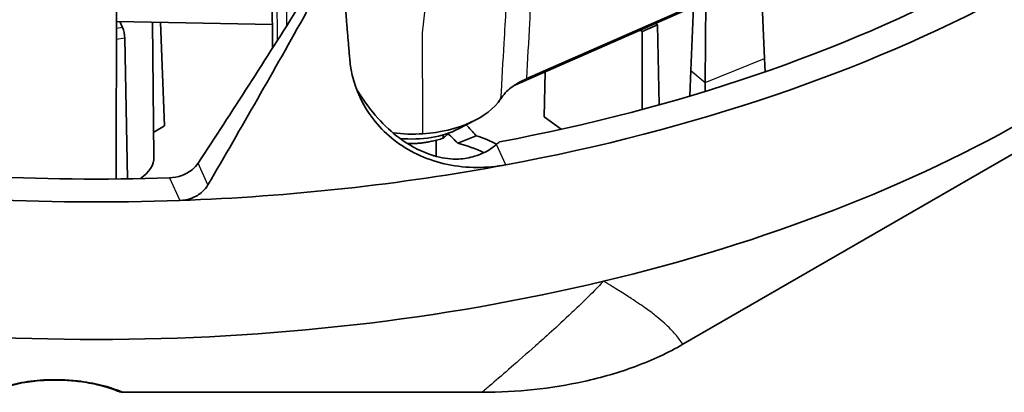
# Model space of a CAD drawing. Units: millimetres. Extents: x 14 to 1080, y -49 to 580.
# Drawn here: x 659 to 721, y 146 to 170 of the extents above; entities that cross this region are included whole.
import ezdxf

# ---------------------------------------------------------------- set-up
doc = ezdxf.new("R2010")
doc.units = ezdxf.units.MM
doc.header["$LTSCALE"] = 2
doc.layers.add('Visible (ISO)', color=7, linetype='Continuous', lineweight=35)
doc.layers.add('Visible Narrow (ISO)', color=7, linetype='Continuous', lineweight=25)

msp = doc.modelspace()

# ---------------------------------------------------------------- linework, layer by layer
at = {"layer": 'Visible (ISO)'}
for p, q in [((675.224, 168.069), (674.832, 204.73)), ((665.358, 159.809), (665.453, 204.234)), ((708.087, 173.534), (691.256, 166.141)), ((690.502, 165.732), (707.131, 173.036)), ((706.259, 167.409), (706.03, 172.553)), ((702.506, 165.892), (702.545, 171.022)), ((701.599, 166.64), (701.781, 170.686)), ((675.208, 169.544), (665.379, 169.742)), ((665.585, 169.738), (665.763, 169.354)), ((667.651, 169.696), (667.742, 161.197)), ((668.401, 163.16), (668.151, 169.686)), ((699.372, 169.628), (699.5, 169.533)), ((698.542, 169.101), (698.405, 169.203)), ((698.53, 164.189), (698.542, 169.101)), ((699.5, 169.533), (698.542, 169.101)), ((699.603, 164.482), (699.5, 169.533)), ((701.105, 149.382), (735.518, 169.25)), ((665.897, 168.682), (666.082, 159.818)), ((706.259, 167.409), (706.284, 166.566)), ((692.361, 163.737), (692.419, 166.574)), ((701.599, 166.64), (701.551, 165.043)), ((702.506, 165.892), (702.503, 165.33)), ((686.955, 162.971), (688.008, 163.515)), ((693.435, 162.944), (692.361, 163.737)), ((668.401, 163.16), (667.725, 162.77)), ((685.54, 162.255), (685.54, 161.237)), ((685.984, 162.591), (685.984, 162.383)), ((686.901, 162.068), (688.059, 162.536)), ((665.773, 146.354), (688.445, 146.354))]:
    msp.add_line(p, q, dxfattribs=at)
for centre, major_axis, ratio, start_param, end_param in [((664.111, 207.02), (84.285, 0), 0.57735, 5.023891, 6.774275), ((664.111, 207.02), (81.78, 0), 0.57735, 5.028413, 6.7546), ((664.111, 197.957), (83.606, 0), 0.57735, 5.105088, 5.890486), ((668.058, 237.76), (-74.355, -146.006), 0.248581, 1.146441, 1.223928), ((652.556, 210.652), (-75.393, -147.717), 0.246497, 1.344811, 1.421652), ((665.767, 168.946), (0.08, -0.494), 0.206276, 0.972306, 2.508196), ((684.04, 166.075), (5.95, 0), 0.57735, 4.82357, 5.922738), ((684.04, 164.852), (4.371, 0), 0.57735, 4.531974, 5.442448), ((684.081, 155.521), (4.941, -10.377), 0.627984, 1.984834, 2.070638), ((684.04, 166.075), (-5.95, 0), 0.57735, 1.364259, 1.681978), ((684.006, 155.688), (4.149, -8.714), 0.627984, 2.057752, 2.154239), ((684.04, 158.445), (-8.147, 0), 0.57735, 3.999055, 4.196514), ((684.04, 164.079), (-6.431, 0), 0.57735, 2.541628, 2.592961), ((684.04, 158.445), (6.897, 0), 0.57735, 0.859761, 1.143108), ((664.111, 207.02), (-81.78, 0), 0.57735, 1.326886, 1.627117), ((664.111, 161.184), (3.631, 0), 0.57735, 5.581769, 6.289356), ((664.111, 207.02), (84.285, 0), 0.57735, 4.7749, 5.023891), ((664.111, 207.02), (84.285, 0), 0.57735, 4.467947, 4.7749), ((664.111, 197.957), (-83.606, 0), 0.57735, 1.178097, 1.963495)]:
    msp.add_ellipse(centre, major_axis=major_axis, ratio=ratio, start_param=start_param, end_param=end_param, dxfattribs=at)
for points, weights in [([(680.086, 167.4), (679.954, 168.99), (679.821, 170.576)], [1.64552490596, 1.64632574854, 1.647124519]), ([(683.729, 162.046), (684.792, 162.006), (685.984, 162.383)], [1.06098463137, 1.11292956781, 1]), ([(685.984, 162.383), (686.162, 162.523), (686.32, 162.699)], [1, 1.04122561211, 1.06047908228])]:
    msp.add_rational_spline(points, weights, degree=2, dxfattribs=at)
for points, knots in [([(689.943, 160.7), (688.75, 160.478), (687.465, 160.473), (685.065, 160.972), (683.951, 161.481), (682.177, 162.783), (681.399, 163.663), (680.429, 165.524), (680.164, 166.468), (680.086, 167.4)], [1.530926, 1.530926, 1.530926, 1.530926, 1.906661, 1.906661, 2.286194, 2.286194, 2.666581, 2.666581, 2.989708, 2.989708, 2.989708, 2.989708]), ([(691.238, 166.133), (691.055, 166.052), (690.883, 165.964), (690.56, 165.774), (690.41, 165.673), (690.273, 165.567), (690.135, 165.46), (690.011, 165.348), (689.79, 165.115), (689.694, 164.994), (689.612, 164.87)], [-0.281088, -0.281088, -0.281088, -0.281088, -0.210816, -0.210816, -0.140544, -0.140544, -0.140544, -0.070272, -0.070272, 0, 0, 0, 0]), ([(691.256, 166.141), (691.253, 166.14), (691.25, 166.138), (691.244, 166.136), (691.241, 166.134), (691.238, 166.133)], [1.079790617, 1.079790617, 1.079790617, 1.079790617, 1.080921398, 1.080921398, 1.08205218, 1.08205218, 1.08205218, 1.08205218]), ([(686.966, 161.063), (686.508, 161.05), (686.037, 161.107), (685.564, 161.231), (685.49, 161.25), (685.417, 161.271), (684.664, 161.5), (683.999, 161.847), (682.429, 162.943), (681.536, 163.908), (680.84, 164.983)], [4.2931554, 4.2931554, 4.2931554, 4.2931554, 4.4454557, 4.4454557, 4.4454557, 4.4690967, 4.4690967, 4.688532, 4.688532, 5.0744076, 5.0744076, 5.0744076, 5.0744076]), ([(689.612, 164.87), (689.611, 164.869), (689.61, 164.868), (689.609, 164.866), (689.608, 164.864), (689.607, 164.863)], [-2.132811362, -2.132811362, -2.132811362, -2.132811362, -2.131774274, -2.131774274, -2.130737186, -2.130737186, -2.130737186, -2.130737186]), ([(686.966, 161.063), (687.322, 161.084), (687.661, 161.147), (688.417, 161.376), (688.864, 161.601), (689.275, 161.921), (689.312, 161.951), (689.348, 161.982)], [6.7658395, 6.7658395, 6.7658395, 6.7658395, 6.8857923, 6.8857923, 7.062266, 7.062266, 7.0802426, 7.0802426, 7.0802426, 7.0802426]), ([(670.519, 160.801), (670.423, 160.657), (670.303, 160.525), (669.988, 160.26), (669.758, 160.125), (669.255, 159.94), (668.982, 159.889), (668.722, 159.879), (668.718, 159.879), (668.715, 159.879)], [0.704055, 0.704055, 0.704055, 0.704055, 0.7603305, 0.7603305, 0.8373018, 0.8373018, 0.9142731, 0.9142731, 0.9153629, 0.9153629, 0.9153629, 0.9153629]), ([(669.376, 158.453), (669.621, 158.462), (669.881, 158.511), (670.372, 158.697), (670.601, 158.837), (670.924, 159.124), (671.052, 159.276), (671.149, 159.442)], [0.9188165, 0.9188165, 0.9188165, 0.9188165, 0.9920568, 0.9920568, 1.0683531, 1.0683531, 1.1285917, 1.1285917, 1.1285917, 1.1285917]), ([(688.445, 146.354), (690.639, 146.354), (692.811, 146.584), (695.996, 147.289), (697.084, 147.607), (699.191, 148.389), (700.195, 148.856), (701.105, 149.382)], [0, 0, 0, 0, 0.658389, 0.658389, 1.02368, 1.02368, 1.409869, 1.409869, 1.409869, 1.409869]), ([(657.689, 146.405), (657.859, 146.485), (658.046, 146.563), (658.457, 146.708), (658.682, 146.775), (659.137, 146.888), (659.363, 146.936), (659.803, 147.01), (660.014, 147.038), (660.424, 147.082), (660.623, 147.098), (661.201, 147.129), (661.591, 147.132), (662.352, 147.104), (662.723, 147.073), (663.475, 146.977), (663.85, 146.909), (664.408, 146.778), (664.614, 146.721), (665.068, 146.579), (665.304, 146.491), (665.516, 146.399)], [0.010597, 0.010597, 0.010597, 0.010597, 0.112185, 0.112185, 0.213772, 0.213772, 0.301361, 0.301361, 0.374552, 0.374552, 0.439172, 0.439172, 0.559185, 0.559185, 0.677864, 0.677864, 0.814859, 0.814859, 0.903844, 0.903844, 1.026475, 1.026475, 1.026475, 1.026475]), ([(665.516, 146.399), (665.54, 146.388), (665.566, 146.38), (665.651, 146.36), (665.712, 146.354), (665.773, 146.354)], [0.11473189, 0.11473189, 0.11473189, 0.11473189, 0.12641718, 0.12641718, 0.14963772, 0.14963772, 0.14963772, 0.14963772])]:
    msp.add_open_spline(points, degree=3, knots=knots, dxfattribs=at)
msp.add_open_spline([(680.505, 165.505), (680.608, 165.326), (680.72, 165.152), (680.84, 164.983)], degree=3, dxfattribs=at)
at = {"layer": 'Visible Narrow (ISO)'}
for p, q in [((675.533, 168.555), (675.159, 204.755)), ((676.112, 169.47), (675.747, 204.801)), ((665.763, 169.354), (665.378, 169.294)), ((665.897, 168.682), (665.377, 168.601)), ((702.506, 165.892), (706.259, 167.409)), ((701.599, 166.64), (702.506, 165.892)), ((691.256, 166.141), (690.639, 165.819)), ((690.654, 165.829), (691.238, 166.133)), ((689.943, 160.7), (689.348, 161.982)), ((671.149, 159.442), (670.519, 160.801)), ((668.715, 159.879), (669.376, 158.453))]:
    msp.add_line(p, q, dxfattribs=at)
msp.add_ellipse((690.293, 232.927), major_axis=(-10.125, -98.545), ratio=0.012546, start_param=0.866499, end_param=0.886191, dxfattribs=at)
for points, knots in [([(691.256, 166.141), (691.32, 167.308), (691.384, 168.476), (691.448, 169.643), (691.529, 171.128), (691.61, 172.613), (691.691, 174.098)], [0.6507711, 0.6507711, 0.6507711, 0.6507711, 1.0904707, 1.0904707, 1.0904707, 1.6498392, 1.6498392, 1.6498392, 1.6498392]), ([(690.066, 172.856), (689.981, 171.365), (689.895, 169.873), (689.81, 168.381), (689.742, 167.209), (689.675, 166.036), (689.607, 164.863)], [-1.6498392, -1.6498392, -1.6498392, -1.6498392, -1.0904707, -1.0904707, -1.0904707, -0.6507711, -0.6507711, -0.6507711, -0.6507711]), ([(684.7, 162.661), (684.698, 163.603), (684.695, 164.545), (684.688, 166.665), (684.684, 167.844), (684.679, 169.023)], [0.088212, 0.088212, 0.088212, 0.088212, 0.4482386, 0.4482386, 0.8987972, 0.8987972, 0.8987972, 0.8987972]), ([(696.106, 153.361), (695.71, 152.948), (695.342, 152.578), (694.675, 151.924), (694.376, 151.638), (694.102, 151.379), (693.602, 150.907), (693.186, 150.526), (692.441, 149.85), (692.115, 149.559), (691.216, 148.761), (690.724, 148.33), (689.822, 147.545), (689.418, 147.195), (688.836, 146.692), (688.636, 146.519), (688.445, 146.354)], [-0.4138497, -0.4138497, -0.4138497, -0.4138497, -0.3867174, -0.3867174, -0.3595851, -0.3595851, -0.3595851, -0.3099867, -0.3099867, -0.2603883, -0.2603883, -0.1611931, -0.1611931, -0.0582547, -0.0582547, 0, 0, 0, 0]), ([(701.105, 149.382), (701.037, 149.485), (700.962, 149.592), (700.728, 149.9), (700.549, 150.11), (700.097, 150.572), (699.829, 150.82), (699.271, 151.27), (699.059, 151.433), (698.541, 151.806), (698.237, 152.016), (697.841, 152.274), (697.625, 152.415), (697.38, 152.571), (696.808, 152.929), (696.479, 153.132), (696.106, 153.361)], [0, 0, 0, 0, 0.0582547, 0.0582547, 0.1611931, 0.1611931, 0.2603883, 0.2603883, 0.3099867, 0.3099867, 0.3595851, 0.3595851, 0.3595851, 0.3867174, 0.3867174, 0.4138497, 0.4138497, 0.4138497, 0.4138497]), ([(665.773, 146.354), (665.391, 146.525), (664.938, 146.683), (663.961, 146.922), (663.461, 147.013), (662.578, 147.109), (662.221, 147.134), (661.861, 147.144), (661.5, 147.154), (661.136, 147.15), (660.216, 147.099), (659.681, 147.031), (658.704, 146.835), (658.267, 146.706), (657.721, 146.494), (657.564, 146.425), (657.417, 146.354)], [-1.036961, -1.036961, -1.036961, -1.036961, -0.827961, -0.827961, -0.654614, -0.654614, -0.546272, -0.546272, -0.546272, -0.43793, -0.43793, -0.264583, -0.264583, -0.081814, -0.081814, 0, 0, 0, 0])]:
    msp.add_open_spline(points, degree=3, knots=knots, dxfattribs=at)

doc.saveas('drawing.dxf')
